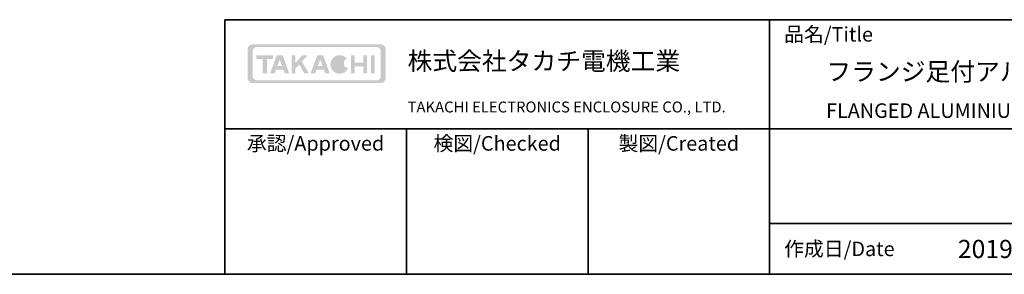
# Model space of a CAD drawing. Units: millimetres. Extents: x 14 to 2205, y 8 to 430.
# Drawn here: x 196 to 332, y 8 to 43 of the extents above; entities that cross this region are included whole.
import ezdxf
from ezdxf.enums import TextEntityAlignment as Align

# ---------------------------------------------------------------- set-up
doc = ezdxf.new("R2010")
doc.units = ezdxf.units.MM
doc.layers.add('Border (ISO)', color=7, linetype='Continuous', lineweight=35)
doc.layers.add('Title (ISO)', color=7, linetype='Continuous', lineweight=35)
doc.layers.add('Hatch (ISO)', color=1, linetype='Continuous', lineweight=18, true_color=0xff0000)
doc.styles.add('Note Text (TK)', font='txt')
doc.styles.add('文字スタイル67', font='arial.ttf')

# ---------------------------------------------------------------- blocks, each defined once
blk = doc.blocks.new('図面枠 tk図枠')
at = {"layer": 'Border (ISO)'}
blk.add_line((14.5, 8), (405.5, 8), dxfattribs=at)
blk = doc.blocks.new('表題欄 tk表題欄')
at = {"layer": 'Hatch (ISO)'}
h = blk.add_hatch(color=256, dxfattribs=at)
edge = h.paths.add_edge_path(flags=0)
edge.add_arc((95.58, 236.3), 0.596, 270, 360)
edge.add_line((96.17, 236.3), (96.17, 239.71))
edge.add_arc((95.58, 239.71), 0.596, 0, 90)
edge.add_line((95.58, 240.31), (79.14, 240.31))
edge.add_arc((79.14, 239.71), 0.596, 90, 180)
edge.add_line((78.54, 239.71), (78.54, 236.3))
edge.add_arc((79.14, 236.3), 0.596, 180, 270)
edge.add_line((79.14, 235.7), (95.58, 235.7))
edge = h.paths.add_edge_path()
edge.add_line((77.84, 239.96), (77.84, 236.05))
edge.add_arc((78.54, 236.05), 0.702, 180, 270)
edge.add_line((78.54, 235.35), (96.17, 235.35))
edge.add_arc((96.17, 236.05), 0.702, 270, 360)
edge.add_line((96.87, 236.05), (96.87, 239.96))
edge.add_arc((96.17, 239.96), 0.702, 0, 90)
edge.add_line((96.17, 240.66), (78.54, 240.66))
edge.add_arc((78.54, 239.96), 0.702, 90, 180)
for points in [[(79.07, 239.15), (79.07, 238.66), (79.92, 238.66), (79.92, 236.66), (80.51, 236.66), (80.51, 238.66), (81.36, 238.66), (81.36, 239.15)], [(85.68, 236.66), (84.94, 237.89), (84.42, 237.32), (84.42, 236.66), (83.9, 236.66), (83.9, 239.15), (84.42, 239.15), (84.42, 238.1), (85.39, 239.15), (86.11, 239.15), (85.32, 238.3), (86.3, 236.66)], [(92.09, 239.15), (92.09, 236.66), (92.61, 236.66), (92.61, 237.66), (93.77, 237.66), (93.77, 236.66), (94.29, 236.66), (94.29, 239.15), (93.77, 239.15), (93.77, 238.15), (92.61, 238.15), (92.61, 239.15)], [(94.84, 239.15), (94.84, 236.66), (95.36, 236.66), (95.36, 239.15)]]:
    blk.add_hatch(color=256, dxfattribs=at).paths.add_polyline_path(points)
h = blk.add_hatch(color=256, dxfattribs=at)
h.paths.add_polyline_path([(82.59, 237.71), (81.95, 237.71), (82.27, 238.58)], flags=0)
h.paths.add_polyline_path([(82.78, 237.2), (81.76, 237.2), (81.57, 236.66), (80.95, 236.66), (81.86, 239.15), (82.68, 239.15), (83.59, 236.66), (82.98, 236.66)])
h = blk.add_hatch(color=256, dxfattribs=at)
h.paths.add_polyline_path([(87.53, 237.71), (88.16, 237.71), (87.85, 238.58)], flags=0)
h.paths.add_polyline_path([(87.14, 236.66), (87.34, 237.2), (88.35, 237.2), (88.55, 236.66), (89.17, 236.66), (88.25, 239.15), (87.44, 239.15), (86.52, 236.66)])
h = blk.add_hatch(color=256, dxfattribs=at)
edge = h.paths.add_edge_path()
edge.add_arc((90.52, 237.9), 1.27, 38.5505, 336.582)
edge.add_line((91.69, 237.4), (91.17, 237.62))
edge.add_ellipse((90.52, 237.9), major_axis=(0, -0.8), ratio=0.867347, start_angle=124.651, end_angle=429.4109, ccw=False)
edge.add_line((91.09, 238.36), (91.52, 238.7))
at = {"layer": 'Title (ISO)'}
for p, q in [((74.71, 244.05), (255.71, 244.05)), ((74.71, 209.05), (74.71, 244.05)), ((149.71, 244.05), (149.71, 209.05)), ((74.71, 229.05), (230.71, 229.05)), ((99.71, 229.05), (99.71, 209.05)), ((124.71, 229.05), (124.71, 209.05)), ((149.71, 216.05), (230.71, 216.05)), ((255.71, 209.05), (74.71, 209.05))]:
    blk.add_line(p, q, dxfattribs=at)
at = {"layer": 'Title (ISO)', "color": 1, "true_color": 0xff0000, "char_height": 2, "line_spacing_factor": 1.5, "style": 'Note Text (TK)'}
for s, insert, attachment_point in [('\\fＭＳ Ｐゴシック|b0|i0;\\H2.0000;品名/Title', (151.71, 242.05), 4), ('\\fＭＳ Ｐゴシック|b0|i0;\\H2.0000;承認/Approved', (87.21, 227.05), 5), ('\\fＭＳ Ｐゴシック|b0|i0;\\H2.0000;検図/Checked', (112.21, 227.05), 5), ('\\fＭＳ Ｐゴシック|b0|i0;\\H2.0000;製図/Created', (137.21, 227.05), 5), ('\\fＭＳ Ｐゴシック|b0|i0;\\H2.0000;作成日/Date', (151.71, 212.55), 4)]:
    blk.add_mtext(s, dxfattribs=dict(at, insert=insert, attachment_point=attachment_point))
at = {"layer": 'Title (ISO)', "color": 7, "attachment_point": 4, "line_spacing_factor": 1.5, "style": 'Note Text (TK)'}
for s, insert, char_height in [('株式会社タカチ電機工業', (99.87, 238.05), 2.5), ('\\fArial|b0|i0;\\H1.4986;TAKACHI ELECTRONICS ENCLOSURE CO., LTD.', (99.87, 232.05), 1.4986)]:
    blk.add_mtext(s, dxfattribs=dict(at, insert=insert, char_height=char_height))
at = {"layer": 'Title (ISO)', "color": 7}
for tag, p, height, style in [('<品名>_001', (157.52, 235.67), 2.5, 'Note Text (TK)'), ('<Title>_001', (157.48, 230.55), 2, '文字スタイル67'), ('<尺度>_001', (240.06, 222.31), 2.5, 'Note Text (TK)'), ('<ページ_No.>_001', (237.95, 213.3), 2.5, 'Note Text (TK)'), ('<総ページ数>_001', (246.8, 213.3), 2.5, 'Note Text (TK)'), ('作成日_001', (175.62, 211.28), 2.5, 'Note Text (TK)')]:
    blk.add_attdef(tag, p, '', height=height, dxfattribs=dict(at, style=style))
at = {"layer": 'Title (ISO)', "color": 7, "style": 'Note Text (TK)'}
blk.add_attdef('<承認>', text='', height=2.5, dxfattribs=at).set_placement((87.21, 217.05), align=Align.MIDDLE_CENTER)

msp = doc.modelspace()

# ---------------------------------------------------------------- block references
msp.add_blockref('図面枠 tk図枠', (0, 0))
ref = msp.add_blockref('表題欄 tk表題欄', (149.7912, -201.0527))
ref.add_attrib('<品名>_001', 'フランジ足付アルミケース EMCシールドタイプ', (307.3153, 34.6151), dxfattribs={"layer": 'Title (ISO)', "color": 7, "height": 2.5, "style": 'Note Text (TK)'})
ref.add_attrib('作成日_001', '2019/04/15', (325.4091, 10.2287), dxfattribs={"layer": 'Title (ISO)', "color": 7, "height": 2.5, "style": 'Note Text (TK)'})
ref.add_attrib('<Title>_001', 'FLANGED ALUMINIUM EMC SHIELD CASE', (307.2708, 29.5), dxfattribs={"layer": 'Title (ISO)', "color": 7, "height": 2, "style": '文字スタイル67'})

doc.saveas('drawing.dxf')
